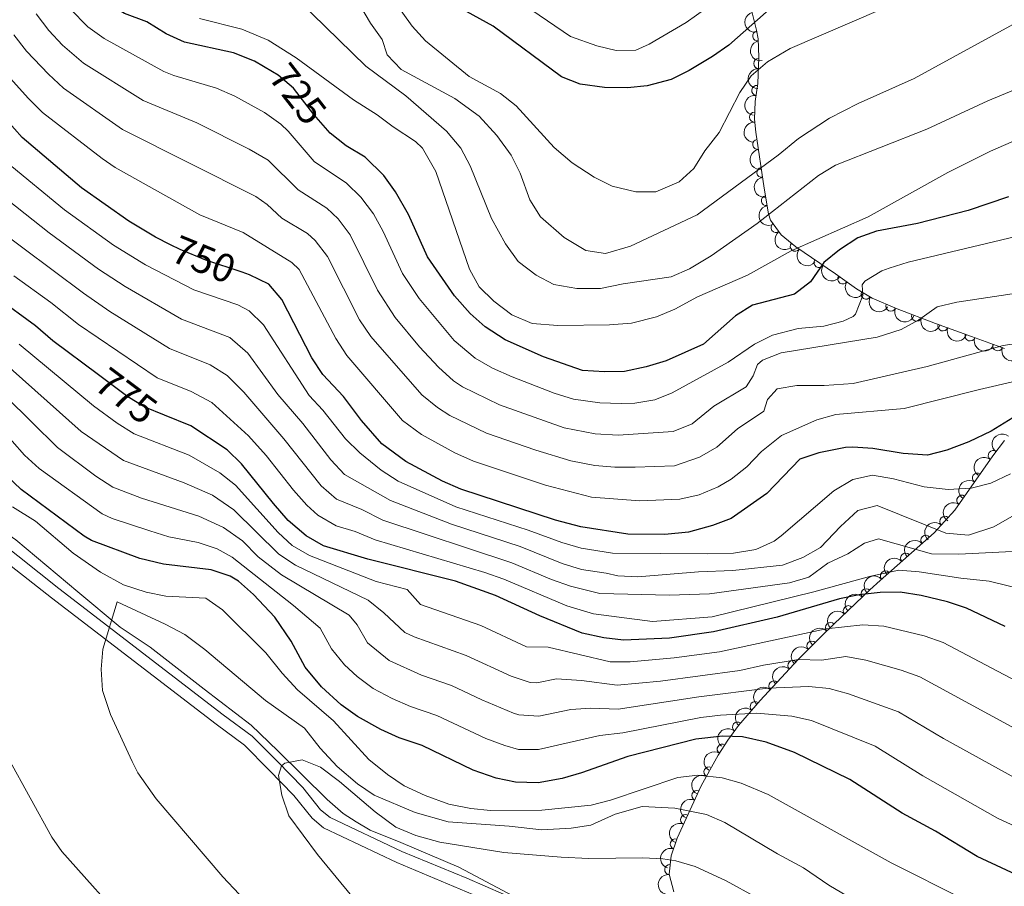
# Model space of a CAD drawing. Units: metres. Extents: x 648735 to 655676, y 716355 to 721132.
# Drawn here: x 650782 to 651028, y 718406 to 718622 of the extents above; entities that cross this region are included whole.
import ezdxf
from ezdxf.enums import TextEntityAlignment as Align

# ---------------------------------------------------------------- set-up
doc = ezdxf.new("R2010")
doc.units = ezdxf.units.M
doc.header["$MEASUREMENT"] = 0
doc.linetypes.add('DGN Style 3', pattern=[108.29049423853212, 77.35035302752294, -30.94014121100918])
doc.linetypes.add('DGN Style 5', pattern=[54.14524711926606, 23.20510590825688, -30.94014121100918])
for name, color, linetype, lineweight in [('Entidades rústicas y varios', 7, 'Continuous', 5), ('Otros límites administrativos', 7, 'Continuous', 5), ('Relieve y altimetría', 7, 'Continuous', 5), ('Textos de rotulación', 7, 'Continuous', 5), ('Viales y ferrocarril', 7, 'Continuous', 5)]:
    doc.layers.add(name, color=color, linetype=linetype, lineweight=lineweight)
doc.styles.add('Style-Helvetica-Narrow-Oblique', font='txt')

msp = doc.modelspace()

# ---------------------------------------------------------------- linework, layer by layer
at = {"layer": 'Entidades rústicas y varios', "color": 92, "linetype": 'DGN Style 3', "lineweight": 5}
for points in [[(651027.71, 718540.1400000001, 741.99), (651019.47, 718543.1000000001, 740.32), (651010.51, 718546.3999999999, 737.58), (651000.9199999999, 718550, 733.5600000000001), (650994.7, 718552.7, 730.54), (650990.8, 718555.04, 728.59), (650985.52, 718558.74, 726), (650975.6100000001, 718565.5, 722.9), (650971.9299999999, 718568.51, 720.82), (650969.31, 718572.1699999999, 718.51), (650968.78, 718573.73, 717.88), (650967.71, 718580.1599999999, 717.64), (650965.6200000001, 718594.0700000001, 712.45), (650965.26, 718597.31, 710.96), (650965.44, 718601.77, 708.73), (650966.1000000001, 718606.22, 706.49), (650966.4099999999, 718612.8300000001, 703.21), (650966.2, 718617.3999999999, 701.16), (650965.8300000001, 718619.53, 700.45), (650958.1300000001, 718649.96, 692.8100000000001)], [(650945.1300000001, 718404.6000000001, 823.1800000000001), (650944, 718408.99, 821.4300000000001), (650944.49, 718413.55, 818.98), (650945.96, 718417.98, 816.4), (650952.01, 718431.0800000001, 808.75), (650956.24, 718438.71, 804.0500000000001), (650958.6599999999, 718442.4099999999, 801.71), (650961.3400000001, 718446.05, 799.38), (650966.69, 718452.29, 795.46), (650976.22, 718462.53, 789.8100000000001), (650982.1000000001, 718468.4199999999, 785.9300000000001), (650985.1200000001, 718471.3400000001, 783.38), (650994.1300000001, 718479.8900000001, 774.62), (650996.6599999999, 718482.29, 772.5600000000001), (651010.1300000001, 718494.1200000001, 763.65), (651015.27, 718499.76, 759.86), (651024.77, 718513.3500000001, 752.02), (651027.72, 718517.1499999999, 750.86)]]:
    msp.add_polyline3d(points, dxfattribs=at)
at = {"layer": 'Entidades rústicas y varios', "color": 92, "linetype": 'Continuous', "lineweight": 5, "extrusion": (0.1953428940314083, -0.1136322822415894, 0.974129795347623)}
msp.add_arc((948488.8801332571, -195982.858178733, 46183.10058974652), 2.516055640060343, 45.36446333574665, 225.9090503451193, dxfattribs=at)
at = {"layer": 'Entidades rústicas y varios', "color": 92, "linetype": 'Continuous', "lineweight": 5}
for centre, radius, start, end in [((650966.1008708393, 718618.0846604733, 700.5228181819388), 1.250091938746998, 100.8206160396544, 280.0341704586498), ((650966.3523257321, 718611.1837685949, 703.4075152031326), 1.250091938746999, 88.28103496871842, 267.4945893877138), ((650965.8626736382, 718604.4868593104, 706.7392401196686), 1.250091938746999, 82.52986019782006, 261.7434146168155), ((650965.2997034902, 718597.8099488614, 710.0858165105171), 1.250091938746999, 88.65503008659901, 267.8685845055944), ((650966.0979973215, 718591.0199960705, 713.1283624863619), 1.250091938746998, 99.51102601556849, 278.7245804345638), ((650967.1434799815, 718584.0617837275, 715.7245610529), 1.250091938746998, 99.51102601556849, 278.7245804345638), ((650968.2568113497, 718576.9928778929, 717.7123588861605), 1.250091938746999, 100.4140333619388, 279.6275877809342), ((650970.6636761348, 718570.312505102, 719.0487070488782), 1.250091938746999, 126.5630291651477, 305.7765835841431), ((650975.476415026, 718565.6344692402, 722.2712217188557), 1.250091938746999, 141.6852341469052, 320.8987885659005), ((650981.3965230573, 718561.5764027294, 724.3840011310475), 1.250091938746999, 146.6667283524535, 325.8802827714489), ((650987.3449450117, 718557.484979792, 726.3880982761515), 1.250091938746999, 145.9450202355518, 325.1585746545472), ((650993.1362136409, 718553.6610245383, 729.2177348435283), 1.250091938746999, 150.0024050072869, 329.2159594262823), ((650999.3260240653, 718550.7131879805, 732.226182510357), 1.250091938746999, 157.501287368118, 336.7148417871134), ((651005.774982739, 718548.1983227062, 735.1022428889332), 1.250091938746999, 160.3904765423767, 339.6040309613721), ((651012.3356949459, 718545.7483815253, 737.7779307619846), 1.250091938746998, 160.7472290533986, 339.9607834723939), ((651019.1005183381, 718543.2568729098, 739.8466379154945), 1.250091938746998, 160.7472290533986, 339.9607834723939), ((651025.9986261281, 718540.7754963047, 741.4036563865998), 1.250091938746999, 161.2066908041472, 340.4202452231426), ((651024.8833544757, 718513.4641998275, 751.6803994242197), 1.250091938746999, 53.14340739021542, 232.3569618092108), ((651020.9363024954, 718507.8317416441, 754.60661676), 1.250091938746999, 56.01094198463791, 235.2244964036333), ((651017.0516293191, 718502.2746144373, 757.8124944126946), 1.250091938746999, 56.01094198463791, 235.2244964036333), ((651012.8085022711, 718497.0300921211, 761.0654614746654), 1.250091938746998, 48.62176198090937, 227.8353163999048), ((651008.0677172442, 718492.2828379425, 764.4020690743384), 1.250091938746998, 42.25731575624404, 221.4708701752394), ((651003.0213718009, 718487.8508953592, 767.7400748574966), 1.250091938746998, 42.25731575624404, 221.4708701752394), ((650997.9750263577, 718483.4189527761, 771.0780806406547), 1.250091938746998, 42.25731575624404, 221.4708701752394), ((650993.1664897569, 718478.9487845642, 774.6892195435987), 1.250091938746999, 44.46559022234289, 223.6791446413383), ((650988.7205755622, 718474.7298537805, 779.0117731888461), 1.250091938746999, 44.46559022234289, 223.6791446413383), ((650984.2746613678, 718470.5109229968, 783.3343268340934), 1.250091938746999, 44.46559022234289, 223.6791446413383), ((650979.6265844193, 718465.9147627281, 786.9891125499014), 1.250091938746998, 46.01484103445537, 225.2283954534508), ((650974.8631492178, 718461.0434237055, 790.1185641433902), 1.250091938746999, 48.02294090465028, 227.2364953236457), ((650970.1254544083, 718455.952763176, 792.9273758613652), 1.250091938746999, 48.02294090465028, 227.2364953236457), ((650965.4588165455, 718450.824028119, 795.7774550044778), 1.250091938746998, 50.35730608950234, 229.5708605084977), ((650961.0525742245, 718445.6847847388, 799.005954050806), 1.250091938746998, 50.35730608950234, 229.5708605084977), ((650957.2450612118, 718440.2110202042, 802.4330728523934), 1.250091938746998, 57.77930623949757, 236.992860658493), ((650953.9256292309, 718434.495139803, 805.9677889897628), 1.250091938746998, 61.96258907186848, 241.1761434908639), ((650950.8989142734, 718428.6276449168, 809.5153391302192), 1.250091938746998, 66.17715461564114, 245.3907090346366), ((650948.120630291, 718422.6118564594, 813.0283759010189), 1.250091938746998, 66.17715461564114, 245.3907090346366), ((650945.5020508543, 718416.5379730982, 816.5460511593095), 1.250091938746998, 72.60884922652909, 251.8224036455245), ((650944.1433404763, 718410.1413335504, 820.1432567995552), 1.250091938746998, 84.83291247476109, 264.0464668937565)]:
    msp.add_arc(centre, radius, start, end, dxfattribs=at)
at = {"layer": 'Entidades rústicas y varios', "color": 92, "linetype": 'Continuous', "lineweight": 5, "extrusion": (0.1861711463235222, -0.1281071664372604, 0.9741297953476231)}
msp.add_arc((961013.7320225127, -125413.8344795552, 29813.56789938173), 2.516055640060342, 45.36446333574664, 225.9090503451193, dxfattribs=at)
at = {"layer": 'Entidades rústicas y varios', "color": 92, "linetype": 'Continuous', "lineweight": 5, "extrusion": (0.1539164067289688, -0.1654716941221093, 0.974129795347623)}
msp.add_arc((966072.2963107387, 80829.32960685703, -18030.00881359591), 2.516055640060342, 45.36446333574663, 225.9090503451192, dxfattribs=at)
at = {"layer": 'Entidades rústicas y varios', "color": 92, "linetype": 'Continuous', "lineweight": 5, "extrusion": (0.1365599989472092, -0.1800625127658071, 0.974129795347623)}
msp.add_arc((952906.2743446755, 174723.5222295465, -39809.18720653116), 2.516055640060342, 45.36446333574665, 225.9090503451193, dxfattribs=at)
at = {"layer": 'Entidades rústicas y varios', "color": 92, "linetype": 'Continuous', "lineweight": 5, "extrusion": (0.1549932276496261, -0.1644634950338508, 0.974129795347623)}
msp.add_arc((966582.346693174, 74677.5213513556, -16595.98959837729), 2.516055640060341, 45.36446333574665, 225.9090503451193, dxfattribs=at)
at = {"layer": 'Entidades rústicas y varios', "color": 92, "linetype": 'Continuous', "lineweight": 5, "extrusion": (0.1831946713272372, -0.1323285842639592, 0.974129795347623)}
for centre in [(963686.8355229308, -103998.117696188, 24858.256722141), (963681.8071413809, -104002.3255558615, 24861.89805375997)]:
    msp.add_arc(centre, 2.516055640060342, 45.36446333574663, 225.9090503451193, dxfattribs=at)
at = {"layer": 'Entidades rústicas y varios', "color": 92, "linetype": 'Continuous', "lineweight": 5, "extrusion": (0.1852573916467569, -0.1294250387530883, 0.9741297953476229)}
msp.add_arc((961871.808422646, -118788.3432715443, 28294.1602541047), 2.516055640060342, 45.36446333574664, 225.9090503451193, dxfattribs=at)
at = {"layer": 'Entidades rústicas y varios', "color": 92, "linetype": 'Continuous', "lineweight": 5, "extrusion": (0.2233350036704965, -0.03453430108598656, 0.9741297953476229)}
msp.add_arc((809605.4030585585, -519555.417928282, 121269.8479172516), 2.516055640060343, 45.36446333574664, 225.9090503451193, dxfattribs=at)
at = {"layer": 'Entidades rústicas y varios', "color": 92, "linetype": 'Continuous', "lineweight": 5, "extrusion": (0.2246105319177987, 0.0249249025595245, 0.9741297953476231)}
msp.add_arc((642381.471117007, -707307.3718314116, 164829.9014716051), 2.516055640060342, 45.36446333574663, 225.9090503451193, dxfattribs=at)
at = {"layer": 'Entidades rústicas y varios', "color": 92, "linetype": 'Continuous', "lineweight": 5, "extrusion": (0.2215978036907313, 0.04433458261270023, 0.9741297953476231)}
msp.add_arc((576886.1862205295, -758977.2342288267, 176819.0084325649), 2.516055640060343, 45.36446333574663, 225.9090503451192, dxfattribs=at)
at = {"layer": 'Entidades rústicas y varios', "color": 92, "linetype": 'Continuous', "lineweight": 5, "extrusion": (0.2221386558888041, 0.04153985286340932, 0.9741297953476229)}
msp.add_arc((586651.2379132463, -751843.0995667777, 175166.0114056014), 2.516055640060343, 45.36446333574664, 225.9090503451193, dxfattribs=at)
at = {"layer": 'Entidades rústicas y varios', "color": 92, "linetype": 'Continuous', "lineweight": 5, "extrusion": (0.2186427312478537, 0.05715328414428202, 0.9741297953476231)}
msp.add_arc((530554.1626063234, -790397.3893540975, 184113.1607190296), 2.516055640060342, 45.36446333574664, 225.9090503451193, dxfattribs=at)
at = {"layer": 'Entidades rústicas y varios', "color": 92, "linetype": 'Continuous', "lineweight": 5, "extrusion": (0.2093138737899683, 0.08519885008047627, 0.9741297953476229)}
msp.add_arc((420098.0244410178, -851089.8924475326, 198196.3577036112), 2.516055640060342, 45.36446333574663, 225.9090503451193, dxfattribs=at)
at = {"layer": 'Entidades rústicas y varios', "color": 92, "linetype": 'Continuous', "lineweight": 5, "extrusion": (0.2047534067674443, 0.09564091296680384, 0.9741297953476229)}
msp.add_arc((375512.5657289854, -870639.0206305338, 202734.5300580732), 2.516055640060342, 45.36446333574664, 225.9090503451193, dxfattribs=at)
at = {"layer": 'Entidades rústicas y varios', "color": 92, "linetype": 'Continuous', "lineweight": 5, "extrusion": (0.204153932835319, 0.09691394906756357, 0.974129795347623)}
for centre in [(369934.2439803297, -872903.9304984293, 203262.7152919133), (369929.0921555228, -872908.3752689037, 203265.8700845508)]:
    msp.add_arc(centre, 2.516055640060343, 45.36446333574663, 225.9090503451192, dxfattribs=at)
at = {"layer": 'Entidades rústicas y varios', "color": 92, "linetype": 'Continuous', "lineweight": 5, "extrusion": (0.203370212388833, 0.09854795040445652, 0.974129795347623)}
msp.add_arc((362724.8222887359, -875774.6961295595, 203932.4288199198), 2.516055640060342, 45.36446333574663, 225.9090503451192, dxfattribs=at)
at = {"layer": 'Entidades rústicas y varios', "color": 92, "linetype": 'Continuous', "lineweight": 5, "extrusion": (0.02714692185482093, -0.2243528168974182, 0.9741297953476231)}
msp.add_arc((732624.5559188748, 618847.9948362478, -142797.1270354042), 2.516055640060342, 45.36446333574664, 225.9090503451193, dxfattribs=at)
at = {"layer": 'Entidades rústicas y varios', "color": 92, "linetype": 'Continuous', "lineweight": 5, "extrusion": (0.03063253502978191, -0.223903527470309, 0.9741297953476231)}
msp.add_arc((742407.2356291321, 607670.1554950236, -140202.7332415628), 2.516055640060342, 45.36446333574665, 225.9090503451193, dxfattribs=at)
at = {"layer": 'Entidades rústicas y varios', "color": 92, "linetype": 'Continuous', "lineweight": 5, "extrusion": (0.04179540729178198, -0.2220907151263022, 0.974129795347623)}
for centre in [(772671.400907825, 570725.7318711105, -131628.9590885416), (772666.5554904822, 570721.8362491237, -131624.7643227421)]:
    msp.add_arc(centre, 2.516055640060342, 45.36446333574662, 225.9090503451192, dxfattribs=at)
at = {"layer": 'Entidades rústicas y varios', "color": 92, "linetype": 'Continuous', "lineweight": 5, "extrusion": (0.01288560162219354, -0.225621592687474, 0.9741297953476229)}
msp.add_arc((690918.7536550191, 662780.4541114614, -152978.1869176496), 2.516055640060342, 45.36446333574662, 225.9090503451192, dxfattribs=at)
at = {"layer": 'Entidades rústicas y varios', "color": 92, "linetype": 'Continuous', "lineweight": 5, "extrusion": (-0.01220447430178098, -0.2256594616297207, 0.9741297953476229)}
for centre in [(611253.4438603651, 733301.3886058844, -169334.977022499), (611248.6442247225, 733297.5664963846, -169330.6636738381), (611243.8445890802, 733293.7443868846, -169326.350325177)]:
    msp.add_arc(centre, 2.516055640060341, 45.36446333574663, 225.9090503451192, dxfattribs=at)
at = {"layer": 'Entidades rústicas y varios', "color": 92, "linetype": 'Continuous', "lineweight": 5, "extrusion": (-0.003500273587009536, -0.2259621426275081, 0.9741297953476229)}
for centre in [(639784.1298494987, 709802.3778224637, -163872.8599257991), (639779.7498142599, 709799.1783000878, -163867.6803169458), (639775.3697790211, 709795.9787777119, -163862.5007080924)]:
    msp.add_arc(centre, 2.516055640060342, 45.36446333574664, 225.9090503451193, dxfattribs=at)
at = {"layer": 'Entidades rústicas y varios', "color": 92, "linetype": 'Continuous', "lineweight": 5, "extrusion": (0.002610171015674443, -0.2259741773372948, 0.9741297953476231)}
msp.add_arc((659231.8098096754, 692683.2749165324, -159888.7572277236), 2.516055640060342, 45.36446333574665, 225.9090503451193, dxfattribs=at)
at = {"layer": 'Entidades rústicas y varios', "color": 92, "linetype": 'Continuous', "lineweight": 5, "extrusion": (0.01052687941821921, -0.2257439403964424, 0.974129795347623)}
for centre in [(683732.4396049529, 669751.6916044682, -154565.6259305372), (683727.4699231803, 669747.5877634464, -154561.790470728)]:
    msp.add_arc(centre, 2.516055640060342, 45.36446333574664, 225.9090503451193, dxfattribs=at)
at = {"layer": 'Entidades rústicas y varios', "color": 92, "linetype": 'Continuous', "lineweight": 5, "extrusion": (0.0197129398704691, -0.2251278343911777, 0.9741297953476229)}
for centre in [(711151.6127786469, 642059.3937225806, -148135.4555438022), (711146.775038003, 642055.5105325343, -148131.2404399443)]:
    msp.add_arc(centre, 2.516055640060342, 45.36446333574663, 225.9090503451192, dxfattribs=at)
at = {"layer": 'Entidades rústicas y varios', "color": 92, "linetype": 'Continuous', "lineweight": 5, "extrusion": (0.04862897276028913, -0.2206951853219216, 0.9741297953476231)}
msp.add_arc((790301.0292380021, 547186.8253662653, -126119.0503011754), 2.516055640060342, 45.36446333574664, 225.9090503451193, dxfattribs=at)
at = {"layer": 'Entidades rústicas y varios', "color": 92, "linetype": 'Continuous', "lineweight": 5, "extrusion": (0.06459851319664307, -0.2165598621831418, 0.9741297953476229)}
msp.add_arc((829153.1130863026, 489566.8568847189, -112748.1131531624), 2.516055640060342, 45.36446333574664, 225.9090503451193, dxfattribs=at)
at = {"layer": 'Entidades rústicas y varios', "color": 92, "linetype": 'Continuous', "lineweight": 5, "extrusion": (0.08033918626690534, -0.2112267903604316, 0.9741297953476231)}
for centre in [(863827.0973795983, 428880.3140763454, -98665.74548094787), (863822.361970501, 428876.5927621167, -98661.27583654432)]:
    msp.add_arc(centre, 2.516055640060343, 45.36446333574664, 225.9090503451193, dxfattribs=at)
at = {"layer": 'Entidades rústicas y varios', "color": 92, "linetype": 'Continuous', "lineweight": 5, "extrusion": (0.1034948783070957, -0.200897864548625, 0.9741297953476229)}
msp.add_arc((907677.6478247303, 331913.9424452945, -76163.21186878288), 2.516055640060342, 45.36446333574664, 225.9090503451193, dxfattribs=at)
at = {"layer": 'Entidades rústicas y varios', "color": 92, "linetype": 'Continuous', "lineweight": 5, "extrusion": (0.1436855094063089, -0.1744294017723152, 0.9741297953476231)}
msp.add_arc((959197.4925939844, 137173.4454998681, -30981.49525672749), 2.516055640060342, 45.36446333574663, 225.9090503451193, dxfattribs=at)
at = {"layer": 'Otros límites administrativos', "color": 250, "linetype": 'Continuous', "lineweight": 5, "ltscale": 0.5}
for points in [[(650865.8500000001, 718422.03, 815.54), (650862.6300000001, 718424.1200000001, 815.4200000000001), (650858.6100000001, 718427.6000000001, 815.21), (650846.28, 718439.8, 813.91), (650839.6599999999, 718446.1499999999, 813.13), (650827.8999999999, 718455.1799999999, 812.35), (650814.45, 718465.5900000001, 810.86), (650806.97, 718470.6499999999, 810.28), (650796.3600000001, 718479.46, 808.74), (650780.95, 718492.3600000001, 806.53), (650770.24, 718499.77, 806.13), (650760.8, 718507.3400000001, 805.45), (650747.02, 718515.7, 803.9300000000001), (650733.3600000001, 718523.9299999999, 802.23), (650722.27, 718531.3300000001, 800.52), (650715.72, 718534.51, 799.57), (650708.78, 718538.05, 798.58), (650702.8800000001, 718540.47, 797.8000000000001), (650698.1399999999, 718541.8999999999, 797.23), (650689.03, 718545.78, 795.57), (650679.29, 718549.26, 793.87), (650663.04, 718554.01, 791.39), (650646.8200000001, 718557.6200000001, 789.44)], [(651038.55, 718319.03, 829.4300000000001), (651013.25, 718337.0800000001, 827.1800000000001), (650990.71, 718350.47, 826.09), (650966.8999999999, 718363.97, 824.4200000000001), (650951.03, 718374.8300000001, 823.12), (650938.6599999999, 718382.71, 821.98), (650930.1499999999, 718387.8800000001, 821.53), (650917.78, 718396.01, 820.9200000000001), (650905.1599999999, 718403.51, 819.74), (650891.52, 718410.73, 817.61), (650877.02, 718416.9199999999, 816.21), (650869.3300000001, 718419.94, 815.99), (650865.8500000001, 718422.03, 815.54)]]:
    msp.add_polyline3d(points, dxfattribs=at)
at = {"layer": 'Relieve y altimetría', "color": 30, "linetype": 'Continuous', "lineweight": 25, "flags": 128}
for points, elevation in [([(650844.98, 718609.1599999999), (650840.53, 718611.8200000001), (650835.24, 718613.8700000001), (650823.01, 718616.52), (650818.44, 718618.5900000001), (650813.6100000001, 718621.6100000001), (650808.0800000001, 718623.6599999999), (650803.78, 718626.21), (650799.99, 718630.02), (650793.54, 718638.3400000001), (650789.3600000001, 718642.9099999999), (650785.9299999999, 718647.3900000001), (650783.5900000001, 718651.81), (650781.8300000001, 718656.8500000001), (650780.3999999999, 718663.29), (650779.8400000001, 718668.26), (650780.8899999999, 718689.55), (650780.71, 718700.0700000001), (650779.8400000001, 718711.54)], 725), ([(650819.49, 718566.02), (650815.76, 718567.9099999999), (650809.1300000001, 718571.8500000001), (650797.28, 718580.24), (650782.49, 718592.78), (650769.02, 718607.8600000001), (650758.75, 718625.77), (650753.55, 718636.0700000001), (650751.9199999999, 718640.79), (650750, 718647.5900000001), (650748.45, 718669.6200000001), (650747.3700000001, 718674.5), (650745.46, 718679.1699999999), (650741.9299999999, 718684.04), (650737.81, 718687.31), (650733.3300000001, 718689.3999999999), (650722.1300000001, 718692.9299999999), (650710.3700000001, 718695.94), (650703.9099999999, 718697.02), (650696.74, 718697.26), (650688.51, 718696.99), (650675.71, 718695.1000000001), (650651.27, 718689.05), (650637.99, 718685.3)], 750), ([(651031.75, 718668.81), (651030.5800000001, 718668.4299999999), (651020.3800000001, 718664.4299999999), (651016.0800000001, 718661.8600000001), (651006.23, 718654.3900000001), (650992.78, 718644.8400000001), (650983.8400000001, 718637.04), (650975.3600000001, 718630.44), (650958.9099999999, 718615.8200000001), (650954.8200000001, 718612.94), (650948.99, 718609.44), (650944.49, 718607.21), (650938.55, 718605.6699999999), (650933.5700000001, 718605.1300000001), (650927.8300000001, 718605.2), (650921.8200000001, 718606.1000000001), (650917.1599999999, 718607.8999999999), (650900.06, 718620.55), (650885.1300000001, 718628.8400000001), (650881.01, 718631.8700000001), (650879.5700000001, 718633.23)], 700), ([(650801.53, 718533.54), (650790.19, 718542.03), (650785.8200000001, 718545.77), (650776.1499999999, 718552.76), (650766.25, 718558.8), (650758.72, 718566.0700000001), (650750.9199999999, 718574.77), (650742.8999999999, 718582.98), (650736.5800000001, 718591.53), (650721.1300000001, 718613.77), (650717.4099999999, 718618.45), (650712.5900000001, 718619.77), (650690.3899999999, 718620.3600000001), (650679.8899999999, 718619.94), (650669.95, 718618.5900000001), (650653.95, 718617.3500000001), (650634.01, 718613.4199999999)], 775), ([(651028.72, 718577.9299999999), (651018.6100000001, 718574.55), (651006.01, 718571.28), (650995.78, 718569.4199999999), (650991.0900000001, 718567.7), (650986.55, 718564.72), (650982.6399999999, 718561.6000000001), (650979.29, 718556.72), (650975.28, 718553.6799999999), (650964.8200000001, 718550.97), (650960.6000000001, 718548.29), (650952.5700000001, 718541.2), (650943.23, 718537.03), (650938.3, 718535.56), (650932.8700000001, 718534.4099999999), (650927.8700000001, 718534.3), (650922.3899999999, 718534.6300000001), (650912.6399999999, 718538.05), (650903.06, 718542.28), (650898.05, 718545.5), (650894.3200000001, 718548.8200000001), (650890.44, 718553.28), (650883.6599999999, 718562.96), (650878.9299999999, 718573.5700000001), (650875.73, 718579.24), (650872.79, 718583.28), (650868.1499999999, 718587.8300000001), (650863.3800000001, 718590.7), (650859.4099999999, 718593.81), (650858.25, 718595.1400000001)], 725), ([(651029.76, 718522.81), (651024.3700000001, 718519.53), (651018.81, 718516.81), (651013.3500000001, 718514.8), (651008.48, 718513.56), (651002.4299999999, 718513.97), (650994.8400000001, 718515.19), (650989.8400000001, 718515.5), (650988.03, 718515.4299999999), (650981.3600000001, 718514.1200000001), (650976.6000000001, 718512.5), (650968.4099999999, 718503.98), (650959.44, 718497.73), (650954.78, 718495.94), (650948.79, 718494.3300000001), (650942.94, 718493.76), (650933.72, 718493.8200000001), (650921.97, 718495.6200000001), (650915.6100000001, 718497.3200000001), (650891.97, 718505.02), (650887.4099999999, 718507.06), (650878.24, 718511.95), (650872.31, 718516.3800000001), (650867.19, 718522.1300000001), (650862.6699999999, 718528.1400000001), (650857.56, 718533.6599999999), (650854.77, 718537.8200000001), (650847.3200000001, 718552.3500000001), (650844.0700000001, 718556.1499999999), (650839.28, 718558.53), (650837.4199999999, 718559.1400000001)], 750), ([(651006.94, 718478.51), (651001.6699999999, 718479.3700000001), (650996.6599999999, 718479.28), (650991.4099999999, 718478.71), (650986.52, 718477.7), (650970.98, 718473.1000000001), (650955.04, 718469.48), (650944.1200000001, 718467.8700000001), (650932.6300000001, 718467.4099999999), (650927.6599999999, 718467.94), (650922.25, 718469.1499999999), (650911.74, 718473.4199999999), (650900.6699999999, 718478.55), (650890.69, 718482.0700000001), (650868.75, 718487.54), (650857.71, 718490.9199999999), (650853.3700000001, 718493.3900000001), (650848.9099999999, 718497.26), (650845.2, 718501.4299999999), (650837.29, 718511.3300000001), (650833.7, 718514.81), (650824.6100000001, 718520.81), (650818, 718523.51)], 775), ([(651034.28, 718407.1599999999), (651020.8500000001, 718413.3800000001), (651010.51, 718419.69), (651002.1599999999, 718424.22), (650989.1200000001, 718432.5900000001), (650975.27, 718439.3900000001), (650968.1799999999, 718441.8900000001), (650962.31, 718443.22), (650957.3, 718443.45), (650950.6699999999, 718442.6499999999), (650933.6699999999, 718438.3500000001), (650922.1100000001, 718434.27), (650917.3, 718432.8999999999), (650911.28, 718431.81), (650905.6699999999, 718431.95), (650900.78, 718432.98), (650895.0700000001, 718434.9299999999), (650882.3400000001, 718441.0900000001), (650876.5800000001, 718443.02), (650872.02, 718445.0700000001), (650866.22, 718448.3300000001), (650862.1599999999, 718451.26), (650857.25, 718455.72), (650853.1399999999, 718460.6499999999), (650849.6499999999, 718467.1400000001), (650845.6000000001, 718473.1499999999), (650840.25, 718478.79), (650836.48, 718482.05), (650834.44, 718483.3500000001), (650829.6699999999, 718484.8999999999), (650817.76, 718486.29), (650811.8800000001, 718487.76), (650799.77, 718492.27), (650797.96, 718493.3300000001), (650782.24, 718504.99), (650778.6100000001, 718508.44)], 800), ([(651027.8500000001, 718470.76), (651018.22, 718475.3600000001), (651013.48, 718476.96), (651006.94, 718478.51)], 775)]:
    msp.add_lwpolyline(points, dxfattribs=dict(at, elevation=elevation))
at = {"layer": 'Relieve y altimetría', "color": 30, "linetype": 'Continuous', "lineweight": 5, "flags": 128}
for points, elevation in [([(650640.98, 718656.73), (650661.0800000001, 718660.79), (650686.5, 718662.55), (650715.26, 718662.8200000001), (650721.1100000001, 718662.44), (650723.45, 718661.8900000001), (650733.49, 718658.24), (650734.1000000001, 718657.51), (650735.9299999999, 718652.8300000001), (650739.44, 718635.01), (650741.6599999999, 718626.48), (650743.5, 718621.8300000001), (650750.1300000001, 718611.3200000001), (650755.7, 718602), (650758.5700000001, 718597.9099999999), (650774.73, 718580.4099999999), (650789.21, 718568.95), (650801.55, 718559.9199999999), (650808.2, 718555.56), (650822.29, 718547.47), (650834.3700000001, 718542.9099999999), (650838.8700000001, 718539)], 760), ([(651038.75, 718625.8700000001), (651005.1200000001, 718607.5), (650991.1599999999, 718601.25), (650984.06, 718597.54), (650976.3, 718592.53), (650971.23, 718588.3800000001), (650950.96, 718573.46), (650934.3800000001, 718565.6400000001), (650928.0900000001, 718563.8600000001), (650923.1599999999, 718564.53), (650917.77, 718567.78), (650911.9199999999, 718573.01), (650909.2, 718577.21), (650906.8400000001, 718583.8999999999), (650904.55, 718588.3500000001), (650900.99, 718593.22), (650896.54, 718598.0700000001), (650890.46, 718602.46), (650877.1300000001, 718609.76), (650873.6399999999, 718613.3400000001), (650872.3400000001, 718617.2), (650869.49, 718621.3), (650863.3700000001, 718631.6100000001)], 710), ([(651012.3400000001, 718631.4299999999), (650974.22, 718614.98), (650968.55, 718611.6599999999), (650964.4299999999, 718608.1200000001), (650961.6000000001, 718603.99), (650956.44, 718594.01), (650952.94, 718589.4099999999), (650950.1499999999, 718585.06), (650946.51, 718581.6599999999), (650940.7, 718579.1699999999), (650935.7, 718579.21), (650929.81, 718580.6499999999), (650925.3200000001, 718582.8500000001), (650919.8, 718586.44), (650915.31, 718590.3), (650905.8200000001, 718600.6400000001), (650901.8700000001, 718603.7), (650894.1100000001, 718607.95), (650883.2, 718616.8300000001), (650879.8500000001, 718620.54), (650874.77, 718627.6699999999)], 705), ([(651031.3800000001, 718605.1799999999), (651023.56, 718601.94), (651008.28, 718594.8700000001), (650985.51, 718585.8700000001), (650981.26, 718583.26), (650965.95, 718571.3200000001), (650954.51, 718563.23), (650949.0700000001, 718560.03), (650944.51, 718557.97), (650932.54, 718556.28), (650926.8300000001, 718555.1100000001), (650920.98, 718555.1200000001), (650915.23, 718556.1000000001), (650910.81, 718558.4099999999), (650906.3400000001, 718561.8200000001), (650903.1300000001, 718566.21), (650899.6399999999, 718572.5700000001), (650894.29, 718585.7), (650891.98, 718590.1300000001), (650888.4199999999, 718594.31), (650878.23, 718603.19), (650868.31, 718610.54), (650851.5, 718626.94)], 715), ([(650785.96, 718623.5700000001), (650789.1399999999, 718619.4299999999), (650792.6000000001, 718615.8200000001), (650797.8400000001, 718611.31), (650812.72, 718602.01), (650826.1200000001, 718596.4299999999), (650839.2, 718589.8400000001), (650843.9299999999, 718587.0800000001), (650851.3600000001, 718579.7), (650858.52, 718575.1599999999), (650861.3999999999, 718572.5), (650864.3700000001, 718568.48), (650871.19, 718554.6799999999), (650875.5700000001, 718547.8800000001), (650881.6599999999, 718540.55), (650886.4099999999, 718535.4299999999), (650890.1300000001, 718532.0800000001), (650892.3899999999, 718530.54), (650901.6300000001, 718526.05), (650917.78, 718520.3300000001), (650925.51, 718518.8300000001), (650931.23, 718518.48), (650945.03, 718519.4299999999), (650949.71, 718521.31), (650955.1399999999, 718525.72), (650963.19, 718530.6000000001), (650964.99, 718533.28), (650966.01, 718536.1599999999), (650967.26, 718537.24), (650971.9299999999, 718539.01), (650995.95, 718542.94), (651001.8899999999, 718544.8999999999), (651006.29, 718547.26), (651010.9199999999, 718550.5), (651015.77, 718551.72), (651048.4299999999, 718556.6000000001)], 735), ([(651034.03, 718568.9099999999), (651003.6399999999, 718561.69), (650998.8800000001, 718560.2), (650997.1100000001, 718559.54), (650992.8800000001, 718556.8999999999), (650992.1599999999, 718555.99), (650992.3300000001, 718553.3700000001), (650990.54, 718548.71), (650989.9099999999, 718548.0700000001), (650987.4199999999, 718546.95), (650982.5800000001, 718545.71), (650976.23, 718545.0900000001), (650969.8200000001, 718543.4199999999), (650965.3200000001, 718541.2), (650958.76, 718536.6799999999), (650944.77, 718529.1000000001), (650940.3999999999, 718527.31), (650935.44, 718526.5), (650932.05, 718526.44), (650926.69, 718526.56), (650920.0800000001, 718527.48), (650915.3, 718528.99), (650904.8500000001, 718533.06), (650899.9299999999, 718535.24), (650895.5900000001, 718537.7), (650890.3500000001, 718542.1300000001), (650881.5700000001, 718552.6300000001), (650877.4299999999, 718558.81), (650872.6100000001, 718569.3300000001), (650870.1599999999, 718573.6799999999), (650867, 718577.8400000001), (650863.46, 718581.3800000001), (650855.3800000001, 718586.75), (650848.8700000001, 718594.3600000001), (650847.0700000001, 718596.0700000001), (650842.99, 718598.96), (650835.5800000001, 718603.04), (650831.01, 718605.0700000001), (650820.3700000001, 718608.2), (650817.8600000001, 718609.26), (650802.96, 718617.48), (650798.8999999999, 718620.3999999999), (650794.49, 718624.81)], 730), ([(650953.3999999999, 718625.0900000001), (650948.21, 718621.4199999999), (650939.01, 718616.03), (650935.6799999999, 718614.51), (650930.78, 718614.4299999999), (650925.94, 718615.6200000001), (650919.3899999999, 718617.99), (650909.71, 718624.56)], 695), ([(651036.44, 718594.6599999999), (651024.1799999999, 718589.3400000001), (651013.5800000001, 718583.99), (650993.6799999999, 718573.01), (650974.47, 718564.47), (650963.54, 718558.3999999999), (650951.0800000001, 718553.04), (650945.3999999999, 718549.96), (650940.8, 718548.02), (650934.6000000001, 718546.47), (650929.1399999999, 718545.99), (650916.22, 718545.8600000001), (650909.77, 718546.3400000001), (650904.71, 718548.52), (650900.24, 718551.9099999999), (650896.5900000001, 718555.54), (650894.1300000001, 718559.8999999999), (650885.77, 718584.27), (650882.4299999999, 718590.06), (650880.6699999999, 718591.79), (650875.1100000001, 718595.3900000001), (650871.1200000001, 718598.4299999999), (650865.2, 718602.1400000001), (650850.9299999999, 718612.6400000001), (650843.9299999999, 718617.05), (650837.31, 718619.8), (650826.76, 718622.48)], 720), ([(651040.29, 718542.8), (651027.3700000001, 718540.9099999999), (651008.3899999999, 718535.6599999999), (650989.9299999999, 718531.3600000001), (650982.7, 718530.9099999999), (650975.8800000001, 718530.9099999999), (650970.97, 718530.0700000001), (650968.54, 718527.4299999999), (650967.6100000001, 718524.52), (650961.0900000001, 718520.0700000001), (650955.8800000001, 718515.49), (650951.56, 718512.98), (650945.3700000001, 718510.8999999999), (650935.55, 718510.52), (650930.4099999999, 718510.51), (650925.4299999999, 718510.9199999999), (650919.4199999999, 718512.0700000001), (650910.72, 718514.74), (650898.4099999999, 718519.04), (650889.23, 718523.4299999999), (650886.1599999999, 718525.3700000001), (650882.29, 718528.56), (650869.56, 718543.1400000001), (650866.71, 718547.25), (650858.6799999999, 718563.1100000001), (650855.6699999999, 718567.1000000001), (650853.7, 718568.8200000001), (650847.3300000001, 718572.6400000001), (650843.6200000001, 718576.03), (650840.8, 718578.0800000001), (650807.5700000001, 718594.75), (650792.8600000001, 718605.03), (650789.05, 718608.52), (650783.5900000001, 718614.28), (650780.44, 718618.3500000001)], 740), ([(651040.5, 718534.3200000001), (651021.47, 718529.9299999999), (651002.69, 718525.1799999999), (650985.6399999999, 718523.69), (650980.8300000001, 718522.3400000001), (650972.04, 718518.44), (650967.05, 718514.4099999999), (650963.3700000001, 718510.5900000001), (650959.46, 718507.51), (650956.2, 718505.5900000001), (650951.53, 718503.6200000001), (650946.69, 718502.5800000001), (650936.7, 718502.0900000001), (650924.6100000001, 718503.05), (650913.1599999999, 718506.02), (650895.19, 718512.03), (650890.54, 718514.1000000001), (650882.2, 718518.6599999999), (650877.46, 718522.2), (650863.56, 718538.3999999999), (650860.8300000001, 718542.5900000001), (650851.6599999999, 718559.8200000001), (650849.81, 718561.5800000001), (650837.6699999999, 718569.0900000001), (650826.81, 718573.49), (650805.72, 718585.3), (650802.4299999999, 718587.5), (650787.6100000001, 718598.96), (650784.0900000001, 718602.51), (650778, 718609.1799999999)], 745), ([(651029.23, 718508.8700000001), (651024.26, 718506.51), (651019.3999999999, 718505.3200000001), (651013.6699999999, 718504.94), (651007.6300000001, 718505.6400000001), (651000, 718507.6400000001), (650994.73, 718508.5), (650989.8600000001, 718507.44), (650985.0800000001, 718504.6300000001), (650971.99, 718493.4199999999), (650970.1799999999, 718492.0700000001), (650965.6300000001, 718489.99), (650960.02, 718489.0700000001), (650953.6599999999, 718488.8800000001), (650929.8400000001, 718489.1100000001), (650922.03, 718490.3300000001), (650917.23, 718491.71), (650908.8200000001, 718494.8), (650890.75, 718500.6699999999), (650876.3400000001, 718507.0700000001), (650872.1300000001, 718509.75), (650866.76, 718514.0800000001), (650863.1799999999, 718517.56), (650857.5900000001, 718524.78), (650854.1100000001, 718528.3800000001), (650842.78, 718546.04), (650839.1399999999, 718549.48), (650836.3500000001, 718550.99), (650825.3400000001, 718554.8), (650813.3, 718561), (650805.3400000001, 718565.8900000001), (650793.05, 718574.74), (650778.52, 718586.6799999999)], 755), ([(650774.99, 718570.8999999999), (650797.77, 718553.96), (650804.4199999999, 718549.3800000001), (650819.25, 718540.1400000001), (650829.4099999999, 718536.03), (650833.69, 718533.4299999999), (650837.8, 718529.23), (650847.8400000001, 718517.5900000001), (650857.1699999999, 718505.8700000001), (650860.95, 718502.5800000001), (650867.31, 718499.96), (650872.55, 718497.3), (650904.74, 718486.6799999999), (650914.6399999999, 718482.52), (650919.3600000001, 718480.8700000001), (650926.6599999999, 718478.99), (650944.1000000001, 718478.5700000001), (650954.1000000001, 718478.97), (650974.05, 718481.7), (650978.8600000001, 718483.1100000001)], 765), ([(651006.3700000001, 718484.45), (651001.3600000001, 718484.8200000001), (650994.3500000001, 718483.3700000001), (650980.1100000001, 718479.46), (650954.75, 718473.1599999999), (650939.8500000001, 718472.06), (650925.0800000001, 718473.9299999999), (650918.49, 718475.95), (650902.71, 718482.6100000001), (650897.99, 718484.26), (650870.6499999999, 718492.4199999999), (650865.6399999999, 718494.48), (650860.8500000001, 718495.9199999999), (650856.3300000001, 718498.5900000001), (650853.5900000001, 718501.0800000001), (650850.24, 718504.8), (650843.4199999999, 718513.44), (650838.97, 718518.3600000001), (650829.8500000001, 718526.6300000001), (650824.7, 718529.3999999999), (650816.2, 718532.81), (650796.56, 718546.0900000001), (650789.6699999999, 718551.56), (650780.3800000001, 718558.26)], 770), ([(650854.22, 718488.49), (650849.8899999999, 718491.02), (650846.4199999999, 718494.22), (650835.77, 718506.04), (650831.8400000001, 718509.1400000001), (650824.1599999999, 718513.52), (650810.48, 718518.8400000001), (650806.23, 718521.46), (650800.3400000001, 718525.8300000001), (650781.73, 718541.23)], 780), ([(650838.8700000001, 718539), (650846.3400000001, 718528.6200000001), (650852.52, 718521.4199999999), (650859.53, 718512.3700000001), (650862.95, 718508.73), (650874.44, 718502.19), (650889.6499999999, 718496.27), (650906.78, 718490.74), (650917.31, 718486.46), (650922.0800000001, 718485.03), (650928.25, 718484.05), (650931.22, 718483.4299999999), (650936.1799999999, 718483.1699999999), (650951.3, 718484.4199999999), (650959.9199999999, 718484.78), (650972.3300000001, 718486.1200000001), (650977.3999999999, 718488.01), (650981.76, 718490.45), (650986.73, 718495.71), (650991.0900000001, 718499.75), (650995.8999999999, 718500.96), (651013.1000000001, 718494.1000000001), (651018.72, 718493.6000000001), (651025.01, 718495.6200000001), (651029.5, 718498.21)], 760), ([(651036.1200000001, 718442.1799999999), (651006.5800000001, 718458.25), (651001.8700000001, 718459.9299999999), (650993.06, 718462.4199999999), (650988.1000000001, 718463.3200000001), (650982.02, 718462.3800000001), (650976.31, 718462.52), (650967.51, 718461.1499999999), (650961.6599999999, 718459.8200000001), (650941.8, 718457.1699999999), (650930.98, 718456.1200000001), (650922.1499999999, 718457.29), (650915.8899999999, 718457.76), (650910.9299999999, 718456.77), (650909.31, 718456.8300000001), (650904.5700000001, 718458.3900000001), (650893.3400000001, 718463.5700000001), (650880.3500000001, 718468.1699999999), (650877.99, 718469.3), (650872.76, 718474.23), (650868.8400000001, 718477.3400000001), (650850.73, 718486.0700000001), (650846.5700000001, 718488.8400000001), (650835.3300000001, 718499.8999999999), (650830.05, 718503.51), (650822.96, 718506.6000000001), (650807.8, 718512.2), (650797.23, 718519.46), (650777.21, 718537.3400000001)], 785), ([(651031.03, 718432.5800000001), (651012.44, 718442.8400000001), (651001.27, 718449.47), (650988.75, 718453.95), (650983.95, 718455.3200000001), (650978.8300000001, 718455.78), (650968.6000000001, 718455.44), (650951.44, 718453.23), (650931.27, 718450.19), (650924.4199999999, 718450.4199999999), (650919.4299999999, 718450.0900000001), (650911.46, 718448.45), (650906.47, 718448.76), (650905.1599999999, 718449.1599999999), (650897.22, 718452.47), (650889.6699999999, 718456.0700000001), (650882.22, 718458.6400000001), (650874.0700000001, 718462.31), (650868.69, 718466.74), (650866.1499999999, 718471.1599999999), (650864.1300000001, 718473.6000000001), (650847.23, 718483.6400000001), (650841.45, 718488.1300000001), (650837.5, 718492.1400000001), (650832.72, 718495.47), (650826.6300000001, 718498.31), (650812.31, 718502.78), (650805.1300000001, 718505.55), (650800.9299999999, 718508.28), (650791.29, 718515.4099999999), (650778.53, 718528.0700000001)], 790), ([(651038.5, 718417.1699999999), (651025.94, 718422.98), (651007.3, 718433.53), (650995.4099999999, 718440.9099999999), (650979.55, 718447.3700000001), (650974.6499999999, 718448.3900000001), (650965.8999999999, 718449.1799999999), (650956.8500000001, 718448.6599999999), (650951.8800000001, 718448.1000000001), (650932.47, 718444.27), (650926.69, 718443.56), (650911.3700000001, 718440.1300000001), (650906.3800000001, 718440.1400000001), (650902.97, 718441.0700000001), (650898.28, 718442.8700000001), (650886.01, 718448.5800000001), (650879.3999999999, 718450.8300000001), (650874.8200000001, 718452.8), (650870.1399999999, 718455.3200000001), (650866.1100000001, 718458.28), (650862.97, 718461.23), (650859.6799999999, 718465.1799999999), (650856.8899999999, 718470.3800000001), (650850.23, 718476.03), (650834.95, 718488.06), (650831.19, 718490.19), (650826.4299999999, 718491.72), (650819.1300000001, 718493.19), (650814.3400000001, 718494.6300000001), (650804.99, 718497.71), (650802.45, 718498.9099999999), (650786.77, 718510.2), (650783.06, 718513.56), (650773.79, 718524.03)], 795), ([(651017.6699999999, 718402.72), (650999.3800000001, 718411.8300000001), (650968.73, 718428.8400000001), (650962, 718431.71), (650957.19, 718433.0700000001), (650951.1300000001, 718433.6699999999), (650946.1300000001, 718433.1100000001), (650929.3500000001, 718427.4299999999), (650924.51, 718426.1799999999), (650912.2, 718424.98), (650899.4299999999, 718424.8800000001), (650894.46, 718425.4199999999), (650889.03, 718426.49), (650883.1300000001, 718428.6499999999), (650877.8300000001, 718431.0700000001), (650873.6599999999, 718433.8300000001), (650869.02, 718437.6400000001), (650860.23, 718447.23), (650851.26, 718454.95), (650847.3600000001, 718459.1799999999), (650843.3400000001, 718464.24), (650832.52, 718474.9099999999), (650828.3700000001, 718477.8400000001), (650818.3700000001, 718478.3700000001), (650813.47, 718479.31), (650807.77, 718481.2), (650802.04, 718484.3500000001), (650795.26, 718489.06), (650785.8, 718497.02), (650780.1300000001, 718500.6200000001)], 805), ([(650754.5700000001, 718500.5900000001), (650759, 718486.1000000001), (650768.02, 718461.8999999999), (650775.21, 718447.1000000001), (650779.06, 718437.8700000001), (650789.9199999999, 718418.27), (650792.3800000001, 718414.69), (650809.79, 718395.1699999999)], 805), ([(650978.8600000001, 718483.1100000001), (650983.5800000001, 718486.54), (650988.6100000001, 718488.8700000001), (650992.8, 718491.6000000001), (650996.25, 718492.6100000001), (651009.47, 718488.9299999999), (651016.27, 718488.8), (651032.95, 718489.6699999999)], 765), ([(651036.7, 718453.95), (651012.3999999999, 718466.81), (651007.69, 718468.46), (650997.6000000001, 718470.8600000001), (650992.3700000001, 718471.1699999999), (650983.22, 718470.19), (650956.53, 718464.44), (650945.25, 718462.94), (650934.3, 718461.97), (650929.29, 718461.94), (650913.81, 718465.5900000001), (650908.4099999999, 718465.72), (650897, 718471.06), (650881.9099999999, 718476.29), (650878.6100000001, 718480.05), (650870.8400000001, 718481.99), (650854.22, 718488.49)], 780), ([(651036.8, 718478.8999999999), (651023.8500000001, 718482.1300000001), (651016.79, 718482.8500000001), (651006.3700000001, 718484.45)], 770), ([(651012.19, 718389.5700000001), (650983.8400000001, 718406.26), (650977.55, 718410.5700000001), (650971.05, 718414.04), (650957.8899999999, 718421.9199999999), (650953.3, 718423.8800000001), (650945.3899999999, 718425.48), (650937.29, 718425.8600000001), (650930.51, 718423.95), (650924.47, 718421.22), (650919.53, 718420.44), (650912.21, 718420.03), (650904.06, 718420.98), (650888.81, 718422.04), (650880.6000000001, 718424.3800000001), (650870.3700000001, 718428.74), (650866.22, 718431.53), (650861.1699999999, 718435.8600000001), (650856.9099999999, 718440.44), (650853, 718445.3900000001), (650843.22, 718452.3500000001), (650828.0800000001, 718465.02), (650823.0700000001, 718468.79), (650818.1799999999, 718471.3900000001), (650806.2, 718476.9199999999), (650802.6000000001, 718465.1400000001), (650802.22, 718460.1499999999), (650802.53, 718454.78), (650804.51, 718448.8600000001), (650809.94, 718437.0800000001), (650811.3899999999, 718434.25), (650815.9199999999, 718427.76), (650832.6200000001, 718408.3600000001), (650844.79, 718395.3300000001)], 810), ([(650965.79, 718403.19), (650958.19, 718407.3600000001), (650950.49, 718410.9299999999), (650945.6799999999, 718412.3700000001), (650942.46, 718412.81), (650937.46, 718413.05), (650923.96, 718412.8999999999), (650917.05, 718413.22), (650902.71, 718414.44), (650886.74, 718416.97), (650880.74, 718418.6499999999), (650875.81, 718420.72), (650870.6100000001, 718424.56), (650861.71, 718432.1499999999), (650857.01, 718435.6699999999), (650852.4099999999, 718437.54), (650848.0900000001, 718436.6599999999), (650847.27, 718436.05), (650846.48, 718433.6400000001), (650847.28, 718428.71), (650849.0900000001, 718423.53), (650856.23, 718413.8999999999), (650869.44, 718397.8700000001)], 814.9999999999999)]:
    msp.add_lwpolyline(points, dxfattribs=dict(at, elevation=elevation))
at = {"layer": 'Relieve y altimetría', "color": 27, "linetype": 'DGN Style 5', "lineweight": 25, "flags": 128}
for points, elevation in [([(650858.25, 718595.1400000001), (650855.3300000001, 718598.46), (650850.2, 718605.06), (650846.4099999999, 718608.31), (650844.98, 718609.1599999999)], 725), ([(650837.4199999999, 718559.1400000001), (650828.3800000001, 718562.1300000001), (650821.9099999999, 718564.79), (650819.49, 718566.02)], 750), ([(650818, 718523.51), (650813.1599999999, 718525.48), (650808.8700000001, 718528.04), (650801.53, 718533.54)], 775)]:
    msp.add_lwpolyline(points, dxfattribs=dict(at, elevation=elevation))
at = {"layer": 'Viales y ferrocarril', "color": 250, "linetype": 'Continuous', "lineweight": 5}
msp.add_polyline3d([(650901.3300000001, 718401.31, 819.63), (650876.05, 718411.9199999999, 817.12), (650857.75, 718420.5800000001, 815.33), (650854.8700000001, 718423, 815.33), (650850.3200000001, 718428.6499999999, 815.15), (650844.1100000001, 718435.04, 814.97), (650837.96, 718441.1499999999, 814.14), (650830.9099999999, 718446.4099999999, 813.6), (650789.8500000001, 718477.9299999999, 808.4200000000001), (650775.01, 718489.51, 807.02), (650767.01, 718496.05, 806.44), (650756.24, 718506.3200000001, 805.36), (650748.79, 718512.56, 804.27), (650743.6499999999, 718516.21, 803.6), (650736.52, 718520.6300000001, 802.62), (650726.8400000001, 718524.5700000001, 801.66), (650696.8200000001, 718539.56, 797.21), (650680.53, 718547.72, 794.14), (650666.8800000001, 718553.6000000001, 791.87), (650655.1100000001, 718555.96, 790.26), (650631.3899999999, 718559.24, 787.9300000000001)], dxfattribs=at)
at = {"layer": 'Viales y ferrocarril', "color": 250, "linetype": 'DGN Style 3', "lineweight": 5}
msp.add_polyline3d([(651031.5, 718323.1400000001, 828.94), (651016.1599999999, 718333.26, 827.9200000000001), (650992.6300000001, 718347.99, 826.77), (650972.51, 718360.97, 824.82), (650955.1200000001, 718372.0700000001, 823.51), (650939.5900000001, 718382.78, 822.01), (650927.21, 718390.6200000001, 821.36), (650914.1300000001, 718397.94, 820.77), (650902.6200000001, 718403.98, 819.63), (650893.52, 718408.02, 818.75), (650877.24, 718414.6300000001, 817.12), (650859.3600000001, 718423.1000000001, 815.33), (650857, 718425.0800000001, 815.33), (650852.54, 718430.6200000001, 815.15), (650846.22, 718437.1300000001, 814.97), (650839.8999999999, 718443.3999999999, 814.14), (650832.7, 718448.77, 813.6), (650791.6599999999, 718480.27, 808.4200000000001), (650768.97, 718498.27, 806.44), (650763.53, 718503.46, 805.89)], dxfattribs=at)

# ---------------------------------------------------------------- texts
at = {"layer": 'Textos de rotulación', "color": 27, "linetype": 'Continuous', "lineweight": 5, "style": 'Style-Helvetica-Narrow-Oblique'}
for s, height, rotation, p in [('725', 6.999900000000001, 307.8569490923489, (650851.3306194493, 718603.6237514724, 725)), ('750', 6.999900000000001, 337.6510499340596, (650827.8300373519, 718562.3506786244, 750)), ('775', 7.000020000000001, 323.1693830069062, (650808.4903276348, 718528.3251268149, 775))]:
    msp.add_text(s, height=height, rotation=rotation, dxfattribs=at).set_placement(p, align=Align.MIDDLE_CENTER)

doc.saveas('drawing.dxf')
